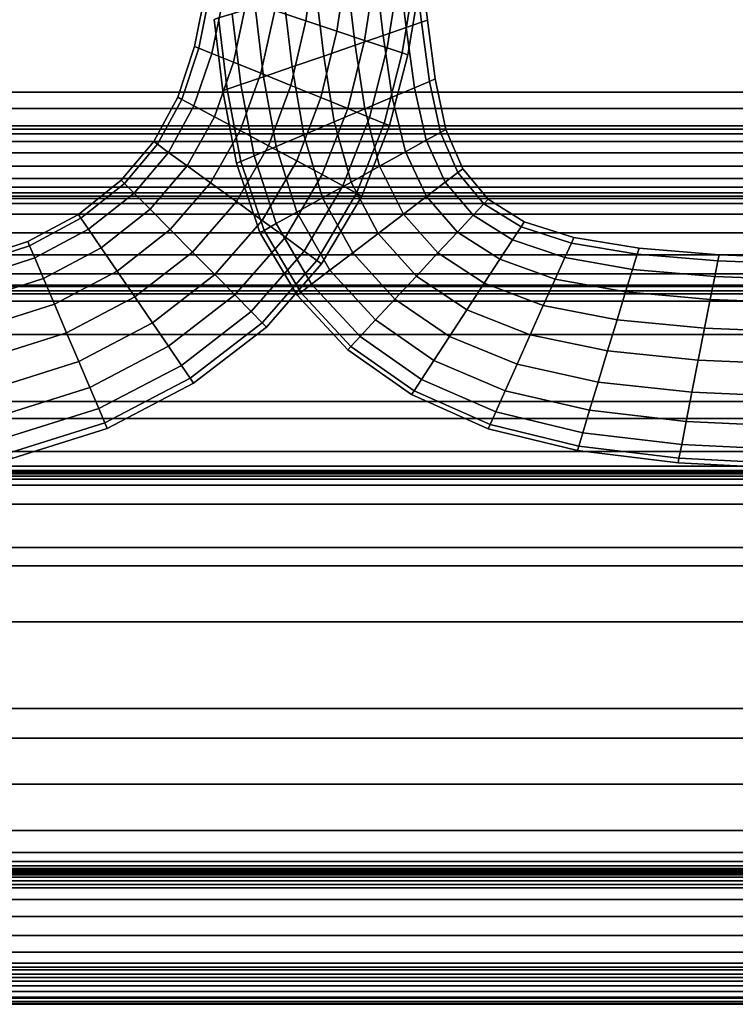
# Model space of a CAD drawing. Units: inches. Extents: x -539 to 659, y -117 to 124.
# Drawn here: x -461 to -445, y -117 to -95 of the extents above; entities that cross this region are included whole.
import ezdxf

# ---------------------------------------------------------------- set-up
doc = ezdxf.new("R2010")
doc.units = ezdxf.units.IN
doc.header["$MEASUREMENT"] = 0

msp = doc.modelspace()

# ---------------------------------------------------------------- linework, layer by layer
for points in [[(-491.184, -90.961, -16.256), (-491.184, -96.218, -16.354), (-357.317, -96.218, -16.354), (-357.317, -90.961, -16.256)], [(-454.614, -92.978, -18.441), (-454.837, -94.559, -18.439), (-455.562, -94.32, -18.312), (-455.351, -92.748, -18.316)], [(-455.351, -92.748, -13.636), (-455.562, -94.32, -13.64), (-454.837, -94.559, -13.514), (-454.614, -92.978, -13.511)], [(-453.882, -93.208, -18.333), (-454.117, -94.797, -18.331), (-454.837, -94.559, -18.439), (-454.614, -92.978, -18.441)], [(-454.614, -92.978, -13.511), (-454.837, -94.559, -13.514), (-454.117, -94.797, -13.621), (-453.882, -93.208, -13.62)], [(-452.149, -94.586, -15.853), (-452.335, -93.067, -15.632), (-452.693, -93.18, -14.946), (-452.508, -94.711, -15.167)], [(-452.508, -94.711, -18.039), (-452.693, -93.18, -17.815), (-452.335, -93.067, -17.13), (-452.149, -94.586, -17.353)], [(-452.149, -94.586, -17.353), (-452.335, -93.067, -17.13), (-452.2, -93.024, -16.381), (-452.013, -94.539, -16.603)], [(-452.013, -94.539, -16.603), (-452.2, -93.024, -16.381), (-452.335, -93.067, -15.632), (-452.149, -94.586, -15.853)], [(-453.225, -93.415, -17.968), (-453.473, -95.011, -17.967), (-454.117, -94.797, -18.331), (-453.882, -93.208, -18.333)], [(-453.882, -93.208, -13.62), (-454.117, -94.797, -13.621), (-453.473, -95.011, -13.986), (-453.225, -93.415, -13.985)], [(-453.04, -94.896, -14.609), (-453.225, -93.348, -14.389), (-453.882, -93.555, -14.024), (-453.695, -95.124, -14.243)], [(-453.695, -95.124, -18.964), (-453.882, -93.555, -18.737), (-453.225, -93.348, -18.372), (-453.04, -94.896, -18.597)], [(-453.04, -94.896, -18.597), (-453.225, -93.348, -18.372), (-452.693, -93.18, -17.815), (-452.508, -94.711, -18.039)], [(-452.508, -94.711, -15.167), (-452.693, -93.18, -14.946), (-453.225, -93.348, -14.389), (-453.04, -94.896, -14.609)], [(-454.425, -95.376, -19.074), (-454.614, -93.785, -18.846), (-453.882, -93.555, -18.737), (-453.695, -95.124, -18.964)], [(-453.695, -95.124, -14.243), (-453.882, -93.555, -14.024), (-454.614, -93.785, -13.916), (-454.425, -95.376, -14.133)], [(-452.693, -93.583, -17.411), (-452.951, -95.185, -17.41), (-453.473, -95.011, -17.967), (-453.225, -93.415, -17.968)], [(-453.225, -93.415, -13.985), (-453.473, -95.011, -13.986), (-452.951, -95.185, -14.542), (-452.693, -93.583, -14.542)], [(-452.335, -93.696, -16.725), (-452.601, -95.302, -16.725), (-452.951, -95.185, -17.41), (-452.693, -93.583, -17.411)], [(-452.693, -93.583, -14.542), (-452.951, -95.185, -14.542), (-452.601, -95.302, -15.227), (-452.335, -93.696, -15.227)], [(-457.054, -93.829, -16.753), (-457.326, -95.193, -16.755), (-457.427, -95.152, -15.976), (-457.158, -93.795, -15.976)], [(-457.158, -93.795, -15.976), (-457.427, -95.152, -15.976), (-457.326, -95.193, -15.198), (-457.054, -93.829, -15.199)], [(-457.054, -93.829, -15.199), (-457.326, -95.193, -15.198), (-457.024, -95.315, -14.503), (-456.741, -93.932, -14.505)], [(-456.741, -93.932, -17.447), (-457.024, -95.315, -17.449), (-457.326, -95.193, -16.755), (-457.054, -93.829, -16.753)], [(-454.425, -95.376, -14.133), (-454.614, -93.785, -13.916), (-455.351, -94.016, -14.041), (-455.158, -95.63, -14.257)], [(-455.158, -95.63, -18.95), (-455.351, -94.016, -18.72), (-454.614, -93.785, -18.846), (-454.425, -95.376, -19.074)], [(-452.2, -93.739, -15.976), (-452.468, -95.347, -15.976), (-452.601, -95.302, -16.725), (-452.335, -93.696, -16.725)], [(-452.335, -93.696, -15.227), (-452.601, -95.302, -15.227), (-452.468, -95.347, -15.976), (-452.2, -93.739, -15.976)], [(-456.22, -94.103, -17.974), (-456.521, -95.518, -17.977), (-457.024, -95.315, -17.449), (-456.741, -93.932, -17.447)], [(-456.741, -93.932, -14.505), (-457.024, -95.315, -14.503), (-456.521, -95.518, -13.976), (-456.22, -94.103, -13.978)], [(-455.824, -95.859, -18.613), (-456.02, -94.225, -18.383), (-455.351, -94.016, -18.72), (-455.158, -95.63, -18.95)], [(-455.158, -95.63, -14.257), (-455.351, -94.016, -14.041), (-456.02, -94.225, -14.379), (-455.824, -95.859, -14.594)], [(-491.184, -96.592, -33.963), (-491.184, -94.208, -33.87), (-357.317, -94.208, -33.87), (-357.317, -96.592, -33.963)], [(-455.824, -95.859, -14.594), (-456.02, -94.225, -14.379), (-456.55, -94.391, -14.906), (-456.35, -96.041, -15.122)], [(-456.35, -96.041, -18.085), (-456.55, -94.391, -17.855), (-456.02, -94.225, -18.383), (-455.824, -95.859, -18.613)], [(-456.22, -94.103, -13.978), (-456.521, -95.518, -13.976), (-455.885, -95.775, -13.638), (-455.562, -94.32, -13.64)], [(-455.562, -94.32, -18.312), (-455.885, -95.775, -18.314), (-456.521, -95.518, -17.977), (-456.22, -94.103, -17.974)], [(-456.665, -96.149, -15.82), (-456.867, -94.49, -15.602), (-456.973, -94.523, -16.381), (-456.77, -96.186, -16.603)], [(-456.77, -96.186, -16.603), (-456.973, -94.523, -16.381), (-456.867, -94.49, -17.16), (-456.665, -96.149, -17.387)], [(-456.665, -96.149, -17.387), (-456.867, -94.49, -17.16), (-456.55, -94.391, -17.855), (-456.35, -96.041, -18.085)], [(-456.35, -96.041, -15.122), (-456.55, -94.391, -14.906), (-456.867, -94.49, -15.602), (-456.665, -96.149, -15.82)], [(-454.837, -94.559, -18.439), (-455.185, -96.059, -18.44), (-455.885, -95.775, -18.314), (-455.562, -94.32, -18.312)], [(-455.562, -94.32, -13.64), (-455.885, -95.775, -13.638), (-455.185, -96.059, -13.512), (-454.837, -94.559, -13.514)], [(-451.966, -95.965, -17.536), (-452.149, -94.586, -17.353), (-452.013, -94.539, -16.603), (-451.834, -95.908, -16.785)], [(-451.834, -95.908, -16.785), (-452.013, -94.539, -16.603), (-452.149, -94.586, -15.853), (-451.966, -95.965, -16.035)], [(-454.837, -94.559, -13.514), (-455.185, -96.059, -13.512), (-454.489, -96.341, -13.62), (-454.117, -94.797, -13.621)], [(-454.117, -94.797, -18.331), (-454.489, -96.341, -18.332), (-455.185, -96.059, -18.44), (-454.837, -94.559, -18.439)], [(-452.316, -96.114, -15.348), (-452.508, -94.711, -15.167), (-453.04, -94.896, -14.609), (-452.834, -96.335, -14.789)], [(-452.834, -96.335, -18.782), (-453.04, -94.896, -18.597), (-452.508, -94.711, -18.039), (-452.316, -96.114, -18.223)], [(-452.316, -96.114, -18.223), (-452.508, -94.711, -18.039), (-452.149, -94.586, -17.353), (-451.966, -95.965, -17.536)], [(-451.966, -95.965, -16.035), (-452.149, -94.586, -15.853), (-452.508, -94.711, -15.167), (-452.316, -96.114, -15.348)], [(-453.473, -95.011, -17.967), (-453.865, -96.596, -17.967), (-454.489, -96.341, -18.332), (-454.117, -94.797, -18.331)], [(-454.117, -94.797, -13.621), (-454.489, -96.341, -13.62), (-453.865, -96.596, -13.985), (-453.473, -95.011, -13.986)], [(-452.834, -96.335, -14.789), (-453.04, -94.896, -14.609), (-453.695, -95.124, -14.243), (-453.472, -96.606, -14.421)], [(-453.472, -96.606, -19.15), (-453.695, -95.124, -18.964), (-453.04, -94.896, -18.597), (-452.834, -96.335, -18.782)], [(-457.427, -95.152, -15.976), (-457.818, -96.335, -15.976), (-457.724, -96.385, -15.194), (-457.326, -95.193, -15.198)], [(-457.326, -95.193, -16.755), (-457.724, -96.385, -16.758), (-457.818, -96.335, -15.976), (-457.427, -95.152, -15.976)], [(-457.326, -95.193, -15.198), (-457.724, -96.385, -15.194), (-457.439, -96.537, -14.497), (-457.024, -95.315, -14.503)], [(-457.024, -95.315, -17.449), (-457.439, -96.537, -17.455), (-457.724, -96.385, -16.758), (-457.326, -95.193, -16.755)], [(-454.18, -96.907, -19.262), (-454.425, -95.376, -19.074), (-453.695, -95.124, -18.964), (-453.472, -96.606, -19.15)], [(-453.472, -96.606, -14.421), (-453.695, -95.124, -14.243), (-454.425, -95.376, -14.133), (-454.18, -96.907, -14.309)], [(-453.473, -95.011, -13.986), (-453.865, -96.596, -13.985), (-453.361, -96.802, -14.542), (-452.951, -95.185, -14.542)], [(-452.951, -95.185, -17.41), (-453.361, -96.802, -17.41), (-453.865, -96.596, -17.967), (-453.473, -95.011, -17.967)], [(-452.601, -95.302, -16.725), (-453.022, -96.941, -16.725), (-453.361, -96.802, -17.41), (-452.951, -95.185, -17.41)], [(-452.951, -95.185, -14.542), (-453.361, -96.802, -14.542), (-453.022, -96.941, -15.227), (-452.601, -95.302, -15.227)], [(-456.521, -95.518, -17.977), (-456.965, -96.79, -17.983), (-457.439, -96.537, -17.455), (-457.024, -95.315, -17.449)], [(-457.024, -95.315, -14.503), (-457.439, -96.537, -14.497), (-456.965, -96.79, -13.969), (-456.521, -95.518, -13.976)], [(-454.89, -97.208, -19.14), (-455.158, -95.63, -18.95), (-454.425, -95.376, -19.074), (-454.18, -96.907, -19.262)], [(-454.18, -96.907, -14.309), (-454.425, -95.376, -14.133), (-455.158, -95.63, -14.257), (-454.89, -97.208, -14.431)], [(-452.601, -95.302, -15.227), (-453.022, -96.941, -15.227), (-452.893, -96.994, -15.976), (-452.468, -95.347, -15.976)], [(-452.468, -95.347, -15.976), (-452.893, -96.994, -15.976), (-453.022, -96.941, -16.725), (-452.601, -95.302, -16.725)], [(-455.885, -95.775, -18.314), (-456.366, -97.11, -18.321), (-456.965, -96.79, -17.983), (-456.521, -95.518, -17.977)], [(-456.521, -95.518, -13.976), (-456.965, -96.79, -13.969), (-456.366, -97.11, -13.632), (-455.885, -95.775, -13.638)], [(-454.89, -97.208, -14.431), (-455.158, -95.63, -14.257), (-455.824, -95.859, -14.594), (-455.533, -97.48, -14.767)], [(-455.533, -97.48, -18.804), (-455.824, -95.859, -18.613), (-455.158, -95.63, -18.95), (-454.89, -97.208, -19.14)], [(-455.885, -95.775, -13.638), (-456.366, -97.11, -13.632), (-455.706, -97.463, -13.507), (-455.185, -96.059, -13.512)], [(-455.185, -96.059, -18.44), (-455.706, -97.463, -18.445), (-456.366, -97.11, -18.321), (-455.885, -95.775, -18.314)], [(-455.533, -97.48, -14.767), (-455.824, -95.859, -14.594), (-456.35, -96.041, -15.122), (-456.042, -97.696, -15.296)], [(-456.042, -97.696, -18.275), (-456.35, -96.041, -18.085), (-455.824, -95.859, -18.613), (-455.533, -97.48, -18.804)], [(-451.711, -97.15, -17.618), (-451.966, -95.965, -17.536), (-451.834, -95.908, -16.785), (-451.586, -97.08, -16.866)], [(-451.586, -97.08, -16.866), (-451.834, -95.908, -16.785), (-451.966, -95.965, -16.035), (-451.711, -97.15, -16.115)], [(-456.347, -97.825, -17.573), (-456.665, -96.149, -17.387), (-456.35, -96.041, -18.085), (-456.042, -97.696, -18.275)], [(-456.042, -97.696, -15.296), (-456.35, -96.041, -15.122), (-456.665, -96.149, -15.82), (-456.347, -97.825, -15.998)], [(-455.185, -96.059, -13.512), (-455.706, -97.463, -13.507), (-455.049, -97.816, -13.617), (-454.489, -96.341, -13.62)], [(-454.489, -96.341, -18.332), (-455.049, -97.816, -18.335), (-455.706, -97.463, -18.445), (-455.185, -96.059, -18.44)], [(-452.527, -97.604, -18.866), (-452.834, -96.335, -18.782), (-452.316, -96.114, -18.223), (-452.04, -97.333, -18.305)], [(-452.04, -97.333, -15.427), (-452.316, -96.114, -15.348), (-452.834, -96.335, -14.789), (-452.527, -97.604, -14.867)], [(-451.711, -97.15, -16.115), (-451.966, -95.965, -16.035), (-452.316, -96.114, -15.348), (-452.04, -97.333, -15.427)], [(-452.04, -97.333, -18.305), (-452.316, -96.114, -18.223), (-451.966, -95.965, -17.536), (-451.711, -97.15, -17.618)], [(-491.184, -96.218, -16.354), (-491.184, -100.734, -16.424), (-357.317, -100.734, -16.424), (-357.317, -96.218, -16.354)], [(-457.724, -96.385, -16.758), (-458.286, -97.428, -16.763), (-458.372, -97.365, -15.976), (-457.818, -96.335, -15.976)], [(-457.818, -96.335, -15.976), (-458.372, -97.365, -15.976), (-458.286, -97.428, -15.19), (-457.724, -96.385, -15.194)], [(-456.449, -97.868, -16.785), (-456.77, -96.186, -16.603), (-456.665, -96.149, -17.387), (-456.347, -97.825, -17.573)], [(-456.347, -97.825, -15.998), (-456.665, -96.149, -15.82), (-456.77, -96.186, -16.603), (-456.449, -97.868, -16.785)], [(-453.865, -96.596, -17.967), (-454.46, -98.133, -17.969), (-455.049, -97.816, -18.335), (-454.489, -96.341, -18.332)], [(-454.489, -96.341, -13.62), (-455.049, -97.816, -13.617), (-454.46, -98.133, -13.983), (-453.865, -96.596, -13.985)], [(-452.527, -97.604, -14.867), (-452.834, -96.335, -14.789), (-453.472, -96.606, -14.421), (-453.125, -97.937, -14.498)], [(-453.125, -97.937, -19.235), (-453.472, -96.606, -19.15), (-452.834, -96.335, -18.782), (-452.527, -97.604, -18.866)], [(-491.184, -97, -33.983), (-491.184, -96.592, -33.963), (-357.317, -96.592, -33.963), (-357.317, -97, -33.983)], [(-457.724, -96.385, -15.194), (-458.286, -97.428, -15.19), (-458.028, -97.615, -14.489), (-457.439, -96.537, -14.497)], [(-457.439, -96.537, -17.455), (-458.028, -97.615, -17.463), (-458.286, -97.428, -16.763), (-457.724, -96.385, -16.758)], [(-456.965, -96.79, -17.983), (-457.597, -97.928, -17.992), (-458.028, -97.615, -17.463), (-457.439, -96.537, -17.455)], [(-457.439, -96.537, -14.497), (-458.028, -97.615, -14.489), (-457.597, -97.928, -13.96), (-456.965, -96.79, -13.969)], [(-453.361, -96.802, -17.41), (-453.983, -98.391, -17.412), (-454.46, -98.133, -17.969), (-453.865, -96.596, -17.967)], [(-453.865, -96.596, -13.985), (-454.46, -98.133, -13.983), (-453.983, -98.391, -14.541), (-453.361, -96.802, -14.542)], [(-456.965, -96.79, -13.969), (-457.597, -97.928, -13.96), (-457.052, -98.323, -13.624), (-456.366, -97.11, -13.632)], [(-456.366, -97.11, -18.321), (-457.052, -98.323, -18.328), (-457.597, -97.928, -17.992), (-456.965, -96.79, -17.983)], [(-453.788, -98.305, -19.349), (-454.18, -96.907, -19.262), (-453.472, -96.606, -19.15), (-453.125, -97.937, -19.235)], [(-453.125, -97.937, -14.498), (-453.472, -96.606, -14.421), (-454.18, -96.907, -14.309), (-453.788, -98.305, -14.384)], [(-453.361, -96.802, -14.542), (-453.983, -98.391, -14.541), (-453.662, -98.566, -15.226), (-453.022, -96.941, -15.227)], [(-453.022, -96.941, -16.725), (-453.662, -98.566, -16.726), (-453.983, -98.391, -17.412), (-453.361, -96.802, -17.41)], [(-491.184, -97.078, -34.012), (-491.184, -97, -33.983), (-357.317, -97, -33.983), (-357.317, -97.078, -34.012)], [(-453.788, -98.305, -14.384), (-454.18, -96.907, -14.309), (-454.89, -97.208, -14.431), (-454.451, -98.673, -14.505)], [(-454.451, -98.673, -19.228), (-454.89, -97.208, -19.14), (-454.18, -96.907, -19.262), (-453.788, -98.305, -19.349)], [(-453.022, -96.941, -15.227), (-453.662, -98.566, -15.226), (-453.54, -98.632, -15.976), (-452.893, -96.994, -15.976)], [(-452.893, -96.994, -15.976), (-453.54, -98.632, -15.976), (-453.662, -98.566, -16.726), (-453.022, -96.941, -16.725)], [(-491.184, -97.184, -34.092), (-491.184, -97.078, -34.012), (-357.317, -97.078, -34.012), (-357.317, -97.184, -34.092)], [(-491.184, -97.361, -34.258), (-491.184, -97.184, -34.092), (-357.317, -97.184, -34.092), (-357.317, -97.361, -34.258)], [(-455.706, -97.463, -18.445), (-456.451, -98.76, -18.451), (-457.052, -98.323, -18.328), (-456.366, -97.11, -18.321)], [(-456.366, -97.11, -13.632), (-457.052, -98.323, -13.624), (-456.451, -98.76, -13.501), (-455.706, -97.463, -13.507)], [(-455.052, -99.007, -18.893), (-455.533, -97.48, -18.804), (-454.89, -97.208, -19.14), (-454.451, -98.673, -19.228)], [(-454.451, -98.673, -14.505), (-454.89, -97.208, -14.431), (-455.533, -97.48, -14.767), (-455.052, -99.007, -14.84)], [(-451.307, -98.087, -16.034), (-451.711, -97.15, -16.115), (-452.04, -97.333, -15.427), (-451.601, -98.311, -15.346)], [(-451.601, -98.311, -18.225), (-452.04, -97.333, -18.305), (-451.711, -97.15, -17.618), (-451.307, -98.087, -17.537)], [(-451.195, -98.002, -16.785), (-451.586, -97.08, -16.866), (-451.711, -97.15, -16.115), (-451.307, -98.087, -16.034)], [(-451.307, -98.087, -17.537), (-451.711, -97.15, -17.618), (-451.586, -97.08, -16.866), (-451.195, -98.002, -16.785)], [(-491.184, -97.63, -34.525), (-491.184, -97.361, -34.258), (-357.317, -97.361, -34.258), (-357.317, -97.63, -34.525)], [(-458.286, -97.428, -16.763), (-459.054, -98.34, -16.767), (-459.128, -98.265, -15.976), (-458.372, -97.365, -15.976)], [(-458.372, -97.365, -15.976), (-459.128, -98.265, -15.976), (-459.054, -98.34, -15.185), (-458.286, -97.428, -15.19)], [(-458.028, -97.615, -17.463), (-458.831, -98.564, -17.471), (-459.054, -98.34, -16.767), (-458.286, -97.428, -16.763)], [(-458.286, -97.428, -15.19), (-459.054, -98.34, -15.185), (-458.831, -98.564, -14.481), (-458.028, -97.615, -14.489)], [(-455.706, -97.463, -13.507), (-456.451, -98.76, -13.501), (-455.853, -99.196, -13.613), (-455.049, -97.816, -13.617)], [(-455.049, -97.816, -18.335), (-455.853, -99.196, -18.339), (-456.451, -98.76, -18.451), (-455.706, -97.463, -18.445)], [(-455.052, -99.007, -14.84), (-455.533, -97.48, -14.767), (-456.042, -97.696, -15.296), (-455.527, -99.27, -15.37)], [(-455.527, -99.27, -18.363), (-456.042, -97.696, -18.275), (-455.533, -97.48, -18.804), (-455.052, -99.007, -18.893)], [(-451.601, -98.311, -15.346), (-452.04, -97.333, -15.427), (-452.527, -97.604, -14.867), (-452.035, -98.643, -14.785)], [(-452.035, -98.643, -18.786), (-452.527, -97.604, -18.866), (-452.04, -97.333, -18.305), (-451.601, -98.311, -18.225)], [(-491.184, -97.94, -34.834), (-491.184, -97.63, -34.525), (-357.317, -97.63, -34.525), (-357.317, -97.94, -34.834)], [(-457.597, -97.928, -17.992), (-458.459, -98.938, -18.001), (-458.831, -98.564, -17.471), (-458.028, -97.615, -17.463)], [(-458.028, -97.615, -14.489), (-458.831, -98.564, -14.481), (-458.459, -98.938, -13.951), (-457.597, -97.928, -13.96)], [(-455.812, -99.429, -17.658), (-456.347, -97.825, -17.573), (-456.042, -97.696, -18.275), (-455.527, -99.27, -18.363)], [(-455.527, -99.27, -15.37), (-456.042, -97.696, -15.296), (-456.347, -97.825, -15.998), (-455.812, -99.429, -16.075)], [(-452.035, -98.643, -14.785), (-452.527, -97.604, -14.867), (-453.125, -97.937, -14.498), (-452.568, -99.049, -14.415)], [(-452.568, -99.049, -19.156), (-453.125, -97.937, -19.235), (-452.527, -97.604, -18.866), (-452.035, -98.643, -18.786)], [(-491.184, -98.223, -35.11), (-491.184, -97.94, -34.834), (-357.317, -97.94, -34.834), (-357.317, -98.223, -35.11)], [(-457.052, -98.323, -18.328), (-457.989, -99.412, -18.337), (-458.459, -98.938, -18.001), (-457.597, -97.928, -17.992)], [(-457.597, -97.928, -13.96), (-458.459, -98.938, -13.951), (-457.989, -99.412, -13.616), (-457.052, -98.323, -13.624)], [(-455.812, -99.429, -16.075), (-456.347, -97.825, -15.998), (-456.449, -97.868, -16.785), (-455.907, -99.481, -16.866)], [(-455.907, -99.481, -16.866), (-456.449, -97.868, -16.785), (-456.347, -97.825, -17.573), (-455.812, -99.429, -17.658)], [(-454.46, -98.133, -17.969), (-455.315, -99.59, -17.972), (-455.853, -99.196, -18.339), (-455.049, -97.816, -18.335)], [(-455.049, -97.816, -13.617), (-455.853, -99.196, -13.613), (-455.315, -99.59, -13.98), (-454.46, -98.133, -13.983)], [(-452.568, -99.049, -14.415), (-453.125, -97.937, -14.498), (-453.788, -98.305, -14.384), (-453.158, -99.499, -14.3)], [(-453.158, -99.499, -19.27), (-453.788, -98.305, -19.349), (-453.125, -97.937, -19.235), (-452.568, -99.049, -19.156)], [(-454.46, -98.133, -13.983), (-455.315, -99.59, -13.98), (-454.879, -99.91, -14.539), (-453.983, -98.391, -14.541)], [(-453.983, -98.391, -17.412), (-454.879, -99.91, -17.413), (-455.315, -99.59, -17.972), (-454.46, -98.133, -17.969)], [(-450.7, -98.808, -15.852), (-451.307, -98.087, -16.034), (-451.601, -98.311, -15.346), (-450.95, -99.075, -15.164)], [(-450.95, -99.075, -18.043), (-451.601, -98.311, -18.225), (-451.307, -98.087, -17.537), (-450.7, -98.808, -17.355)], [(-450.7, -98.808, -17.355), (-451.307, -98.087, -17.537), (-451.195, -98.002, -16.785), (-450.605, -98.707, -16.603)], [(-450.605, -98.707, -16.603), (-451.195, -98.002, -16.785), (-451.307, -98.087, -16.034), (-450.7, -98.808, -15.852)], [(-491.184, -98.426, -35.293), (-491.184, -98.223, -35.11), (-357.317, -98.223, -35.11), (-357.317, -98.426, -35.293)], [(-491.184, -98.555, -35.405), (-491.184, -98.426, -35.293), (-357.317, -98.426, -35.293), (-357.317, -98.555, -35.405)], [(-459.054, -98.34, -16.767), (-460.067, -99.143, -16.771), (-460.126, -99.058, -15.976), (-459.128, -98.265, -15.976)], [(-459.128, -98.265, -15.976), (-460.126, -99.058, -15.976), (-460.067, -99.143, -15.181), (-459.054, -98.34, -15.185)], [(-459.054, -98.34, -15.185), (-460.067, -99.143, -15.181), (-459.89, -99.401, -14.475), (-458.831, -98.564, -14.481)], [(-458.831, -98.564, -17.471), (-459.89, -99.401, -17.478), (-460.067, -99.143, -16.771), (-459.054, -98.34, -16.767)], [(-456.451, -98.76, -18.451), (-457.47, -99.935, -18.458), (-457.989, -99.412, -18.337), (-457.052, -98.323, -18.328)], [(-457.052, -98.323, -13.624), (-457.989, -99.412, -13.616), (-457.47, -99.935, -13.495), (-456.451, -98.76, -13.501)], [(-453.662, -98.566, -16.726), (-454.584, -100.127, -16.727), (-454.879, -99.91, -17.413), (-453.983, -98.391, -17.412)], [(-453.983, -98.391, -14.541), (-454.879, -99.91, -14.539), (-454.584, -100.127, -15.226), (-453.662, -98.566, -15.226)], [(-453.158, -99.499, -14.3), (-453.788, -98.305, -14.384), (-454.451, -98.673, -14.505), (-453.749, -99.95, -14.42)], [(-453.749, -99.95, -19.15), (-454.451, -98.673, -19.228), (-453.788, -98.305, -19.349), (-453.158, -99.499, -19.27)], [(-451.318, -99.469, -18.604), (-452.035, -98.643, -18.786), (-451.601, -98.311, -18.225), (-450.95, -99.075, -18.043)], [(-450.95, -99.075, -15.164), (-451.601, -98.311, -15.346), (-452.035, -98.643, -14.785), (-451.318, -99.469, -14.603)], [(-491.184, -98.632, -35.486), (-491.184, -98.555, -35.405), (-357.317, -98.555, -35.405), (-357.317, -98.632, -35.486)], [(-491.184, -98.69, -35.608), (-491.184, -98.632, -35.486), (-357.317, -98.632, -35.486), (-357.317, -98.69, -35.608)], [(-458.459, -98.938, -18.001), (-459.596, -99.831, -18.008), (-459.89, -99.401, -17.478), (-458.831, -98.564, -17.471)], [(-458.831, -98.564, -14.481), (-459.89, -99.401, -14.475), (-459.596, -99.831, -13.944), (-458.459, -98.938, -13.951)], [(-453.662, -98.566, -15.226), (-454.584, -100.127, -15.226), (-454.473, -100.21, -15.976), (-453.54, -98.632, -15.976)], [(-453.54, -98.632, -15.976), (-454.473, -100.21, -15.976), (-454.584, -100.127, -16.727), (-453.662, -98.566, -16.726)], [(-451.318, -99.469, -14.603), (-452.035, -98.643, -14.785), (-452.568, -99.049, -14.415), (-451.77, -99.954, -14.233)], [(-451.77, -99.954, -18.974), (-452.568, -99.049, -19.156), (-452.035, -98.643, -18.786), (-451.318, -99.469, -18.604)], [(-491.184, -98.803, -35.957), (-491.184, -98.69, -35.608), (-357.317, -98.69, -35.608), (-357.317, -98.803, -35.957)], [(-491.184, -99.054, -36.753), (-491.184, -98.803, -35.957), (-357.317, -98.803, -35.957), (-357.317, -99.054, -36.753)], [(-455.853, -99.196, -18.339), (-456.953, -100.458, -18.344), (-457.47, -99.935, -18.458), (-456.451, -98.76, -18.451)], [(-456.451, -98.76, -13.501), (-457.47, -99.935, -13.495), (-456.953, -100.458, -13.609), (-455.853, -99.196, -13.613)], [(-453.749, -99.95, -14.42), (-454.451, -98.673, -14.505), (-455.052, -99.007, -14.84), (-454.284, -100.357, -14.756)], [(-454.284, -100.357, -18.815), (-455.052, -99.007, -18.893), (-454.451, -98.673, -19.228), (-453.749, -99.95, -19.15)], [(-450.039, -99.65, -17.82), (-450.95, -99.075, -18.043), (-450.7, -98.808, -17.355), (-449.839, -99.344, -17.132)], [(-449.839, -99.344, -15.629), (-450.7, -98.808, -15.852), (-450.95, -99.075, -15.164), (-450.039, -99.65, -14.942)], [(-449.839, -99.344, -17.132), (-450.7, -98.808, -17.355), (-450.605, -98.707, -16.603), (-449.762, -99.227, -16.381)], [(-449.762, -99.227, -16.381), (-450.605, -98.707, -16.603), (-450.7, -98.808, -15.852), (-449.839, -99.344, -15.629)], [(-491.184, -99.489, -38.105), (-491.184, -99.054, -36.753), (-357.317, -99.054, -36.753), (-357.317, -99.489, -38.105)], [(-460.126, -99.058, -15.976), (-461.303, -99.69, -15.996), (-461.263, -99.785, -15.199), (-460.067, -99.143, -15.181)], [(-460.067, -99.143, -16.771), (-461.263, -99.785, -16.794), (-461.303, -99.69, -15.996), (-460.126, -99.058, -15.976)], [(-458.459, -98.938, -13.951), (-459.596, -99.831, -13.944), (-459.224, -100.375, -13.609), (-457.989, -99.412, -13.616)], [(-457.989, -99.412, -18.337), (-459.224, -100.375, -18.343), (-459.596, -99.831, -18.008), (-458.459, -98.938, -18.001)], [(-454.284, -100.357, -14.756), (-455.052, -99.007, -14.84), (-455.527, -99.27, -15.37), (-454.706, -100.679, -15.286)], [(-454.706, -100.679, -18.285), (-455.527, -99.27, -18.363), (-455.052, -99.007, -18.893), (-454.284, -100.357, -18.815)], [(-452.27, -100.49, -19.089), (-453.158, -99.499, -19.27), (-452.568, -99.049, -19.156), (-451.77, -99.954, -18.974)], [(-451.77, -99.954, -14.233), (-452.568, -99.049, -14.415), (-453.158, -99.499, -14.3), (-452.27, -100.49, -14.118)], [(-450.039, -99.65, -14.942), (-450.95, -99.075, -15.164), (-451.318, -99.469, -14.603), (-450.335, -100.102, -14.381)], [(-450.335, -100.102, -18.38), (-451.318, -99.469, -18.604), (-450.95, -99.075, -18.043), (-450.039, -99.65, -17.82)], [(-460.067, -99.143, -15.181), (-461.263, -99.785, -15.199), (-461.141, -100.07, -14.49), (-459.89, -99.401, -14.475)], [(-459.89, -99.401, -17.478), (-461.141, -100.07, -17.502), (-461.263, -99.785, -16.794), (-460.067, -99.143, -16.771)], [(-455.315, -99.59, -17.972), (-456.487, -100.931, -17.975), (-456.953, -100.458, -18.344), (-455.853, -99.196, -18.339)], [(-455.853, -99.196, -13.613), (-456.953, -100.458, -13.609), (-456.487, -100.931, -13.977), (-455.315, -99.59, -13.98)], [(-454.706, -100.679, -15.286), (-455.527, -99.27, -15.37), (-455.812, -99.429, -16.075), (-454.959, -100.872, -15.992)], [(-454.959, -100.872, -17.579), (-455.812, -99.429, -17.658), (-455.527, -99.27, -18.363), (-454.706, -100.679, -18.285)], [(-448.669, -99.724, -15.428), (-449.839, -99.344, -15.629), (-450.039, -99.65, -14.942), (-448.821, -100.061, -14.741)], [(-448.821, -100.061, -17.616), (-450.039, -99.65, -17.82), (-449.839, -99.344, -17.132), (-448.669, -99.724, -16.929)], [(-448.669, -99.724, -16.929), (-449.839, -99.344, -17.132), (-449.762, -99.227, -16.381), (-448.612, -99.596, -16.178)], [(-448.612, -99.596, -16.178), (-449.762, -99.227, -16.381), (-449.839, -99.344, -15.629), (-448.669, -99.724, -15.428)], [(-491.184, -100, -39.681), (-491.184, -99.489, -38.105), (-357.317, -99.489, -38.105), (-357.317, -100, -39.681)], [(-459.596, -99.831, -18.008), (-460.939, -100.544, -18.034), (-461.141, -100.07, -17.502), (-459.89, -99.401, -17.478)], [(-459.89, -99.401, -14.475), (-461.141, -100.07, -14.49), (-460.939, -100.544, -13.959), (-459.596, -99.831, -13.944)], [(-457.47, -99.935, -18.458), (-458.813, -100.977, -18.463), (-459.224, -100.375, -18.343), (-457.989, -99.412, -18.337)], [(-457.989, -99.412, -13.616), (-459.224, -100.375, -13.609), (-458.813, -100.977, -13.49), (-457.47, -99.935, -13.495)], [(-454.959, -100.872, -15.992), (-455.812, -99.429, -16.075), (-455.907, -99.481, -16.866), (-455.044, -100.937, -16.785)], [(-455.044, -100.937, -16.785), (-455.907, -99.481, -16.866), (-455.812, -99.429, -17.658), (-454.959, -100.872, -17.579)], [(-452.27, -100.49, -14.118), (-453.158, -99.499, -14.3), (-453.749, -99.95, -14.42), (-452.77, -101.026, -14.238)], [(-452.77, -101.026, -18.969), (-453.749, -99.95, -19.15), (-453.158, -99.499, -19.27), (-452.27, -100.49, -19.089)], [(-450.335, -100.102, -14.381), (-451.318, -99.469, -14.603), (-451.77, -99.954, -14.233), (-450.698, -100.659, -14.012)], [(-450.698, -100.659, -18.749), (-451.77, -99.954, -18.974), (-451.318, -99.469, -18.604), (-450.335, -100.102, -18.38)], [(-461.263, -99.785, -16.794), (-462.579, -100.211, -16.856), (-462.6, -100.11, -16.057), (-461.303, -99.69, -15.996)], [(-461.303, -99.69, -15.996), (-462.6, -100.11, -16.057), (-462.579, -100.211, -15.258), (-461.263, -99.785, -15.199)], [(-461.263, -99.785, -15.199), (-462.579, -100.211, -15.258), (-462.519, -100.513, -14.548), (-461.141, -100.07, -14.49)], [(-461.141, -100.07, -17.502), (-462.519, -100.513, -17.566), (-462.579, -100.211, -16.856), (-461.263, -99.785, -16.794)], [(-454.879, -99.91, -17.413), (-456.108, -101.316, -17.415), (-456.487, -100.931, -17.975), (-455.315, -99.59, -17.972)], [(-455.315, -99.59, -13.98), (-456.487, -100.931, -13.977), (-456.108, -101.316, -14.537), (-454.879, -99.91, -14.539)], [(-449.046, -100.56, -18.176), (-450.335, -100.102, -18.38), (-450.039, -99.65, -17.82), (-448.821, -100.061, -17.616)], [(-448.821, -100.061, -14.741), (-450.039, -99.65, -14.942), (-450.335, -100.102, -14.381), (-449.046, -100.56, -14.181)], [(-447.139, -99.981, -15.307), (-448.669, -99.724, -15.428), (-448.821, -100.061, -14.741), (-447.248, -100.335, -14.621)], [(-447.248, -100.335, -17.493), (-448.821, -100.061, -17.616), (-448.669, -99.724, -16.929), (-447.139, -99.981, -16.807)], [(-447.097, -99.846, -16.057), (-448.612, -99.596, -16.178), (-448.669, -99.724, -15.428), (-447.139, -99.981, -15.307)], [(-447.139, -99.981, -16.807), (-448.669, -99.724, -16.929), (-448.612, -99.596, -16.178), (-447.097, -99.846, -16.057)], [(-491.184, -100.442, -41.04), (-491.184, -100, -39.681), (-357.317, -100, -39.681), (-357.317, -100.442, -41.04)], [(-459.224, -100.375, -18.343), (-460.682, -101.146, -18.368), (-460.939, -100.544, -18.034), (-459.596, -99.831, -18.008)], [(-459.596, -99.831, -13.944), (-460.939, -100.544, -13.959), (-460.682, -101.146, -13.625), (-459.224, -100.375, -13.609)], [(-457.47, -99.935, -13.495), (-458.813, -100.977, -13.49), (-458.403, -101.578, -13.605), (-456.953, -100.458, -13.609)], [(-456.953, -100.458, -18.344), (-458.403, -101.578, -18.347), (-458.813, -100.977, -18.463), (-457.47, -99.935, -18.458)], [(-454.584, -100.127, -16.727), (-455.852, -101.577, -16.727), (-456.108, -101.316, -17.415), (-454.879, -99.91, -17.413)], [(-454.879, -99.91, -14.539), (-456.108, -101.316, -14.537), (-455.852, -101.577, -15.225), (-454.584, -100.127, -15.226)], [(-453.223, -101.512, -18.634), (-454.284, -100.357, -18.815), (-453.749, -99.95, -19.15), (-452.77, -101.026, -18.969)], [(-452.77, -101.026, -14.238), (-453.749, -99.95, -14.42), (-454.284, -100.357, -14.756), (-453.223, -101.512, -14.573)], [(-451.1, -101.275, -18.864), (-452.27, -100.49, -19.089), (-451.77, -99.954, -18.974), (-450.698, -100.659, -18.749)], [(-450.698, -100.659, -14.012), (-451.77, -99.954, -14.233), (-452.27, -100.49, -14.118), (-451.1, -101.275, -13.898)], [(-445.262, -100.138, -15.247), (-447.139, -99.981, -15.307), (-447.248, -100.335, -14.621), (-445.335, -100.5, -14.562)], [(-445.335, -100.5, -17.43), (-447.248, -100.335, -17.493), (-447.139, -99.981, -16.807), (-445.262, -100.138, -16.745)], [(-445.262, -100.138, -16.745), (-447.139, -99.981, -16.807), (-447.097, -99.846, -16.057), (-445.234, -100.001, -15.996)], [(-445.234, -100.001, -15.996), (-447.097, -99.846, -16.057), (-447.139, -99.981, -15.307), (-445.262, -100.138, -15.247)], [(-443.052, -100.221, -16.724), (-445.262, -100.138, -16.745), (-445.234, -100.001, -15.996), (-443.035, -100.083, -15.976)], [(-443.035, -100.083, -15.976), (-445.234, -100.001, -15.996), (-445.262, -100.138, -15.247), (-443.052, -100.221, -15.228)], [(-460.939, -100.544, -18.034), (-462.417, -101.018, -18.098), (-462.519, -100.513, -17.566), (-461.141, -100.07, -17.502)], [(-461.141, -100.07, -14.49), (-462.519, -100.513, -14.548), (-462.417, -101.018, -14.016), (-460.939, -100.544, -13.959)], [(-454.473, -100.21, -15.976), (-455.755, -101.676, -15.976), (-455.852, -101.577, -16.727), (-454.584, -100.127, -16.727)], [(-454.584, -100.127, -15.226), (-455.852, -101.577, -15.225), (-455.755, -101.676, -15.976), (-454.473, -100.21, -15.976)], [(-449.046, -100.56, -14.181), (-450.335, -100.102, -14.381), (-450.698, -100.659, -14.012), (-449.322, -101.174, -13.813)], [(-449.322, -101.174, -18.544), (-450.698, -100.659, -18.749), (-450.335, -100.102, -18.38), (-449.046, -100.56, -18.176)], [(-447.248, -100.335, -14.621), (-448.821, -100.061, -14.741), (-449.046, -100.56, -14.181), (-447.41, -100.861, -14.063)], [(-447.41, -100.861, -18.052), (-449.046, -100.56, -18.176), (-448.821, -100.061, -17.616), (-447.248, -100.335, -17.493)], [(-443.096, -100.584, -17.408), (-445.335, -100.5, -17.43), (-445.262, -100.138, -16.745), (-443.052, -100.221, -16.724)], [(-443.052, -100.221, -15.228), (-445.262, -100.138, -15.247), (-445.335, -100.5, -14.562), (-443.096, -100.584, -14.544)], [(-491.184, -100.705, -41.848), (-491.184, -100.442, -41.04), (-357.317, -100.442, -41.04), (-357.317, -100.705, -41.848)], [(-459.224, -100.375, -13.609), (-460.682, -101.146, -13.625), (-460.399, -101.811, -13.506), (-458.813, -100.977, -13.49)], [(-458.813, -100.977, -18.463), (-460.399, -101.811, -18.486), (-460.682, -101.146, -18.368), (-459.224, -100.375, -18.343)], [(-456.487, -100.931, -17.975), (-458.033, -102.122, -17.977), (-458.403, -101.578, -18.347), (-456.953, -100.458, -18.344)], [(-456.953, -100.458, -13.609), (-458.403, -101.578, -13.605), (-458.033, -102.122, -13.975), (-456.487, -100.931, -13.977)], [(-453.223, -101.512, -14.573), (-454.284, -100.357, -14.756), (-454.706, -100.679, -15.286), (-453.581, -101.896, -15.104)], [(-453.581, -101.896, -18.103), (-454.706, -100.679, -18.285), (-454.284, -100.357, -18.815), (-453.223, -101.512, -18.634)], [(-451.502, -101.893, -18.743), (-452.77, -101.026, -18.969), (-452.27, -100.49, -19.089), (-451.1, -101.275, -18.864)], [(-451.1, -101.275, -13.898), (-452.27, -100.49, -14.118), (-452.77, -101.026, -14.238), (-451.502, -101.893, -14.018)], [(-445.442, -101.038, -17.987), (-447.41, -100.861, -18.052), (-447.248, -100.335, -17.493), (-445.335, -100.5, -17.43)], [(-445.335, -100.5, -14.562), (-447.248, -100.335, -14.621), (-447.41, -100.861, -14.063), (-445.442, -101.038, -14.005)], [(-491.184, -100.832, -42.205), (-491.184, -100.705, -41.848), (-357.317, -100.705, -41.848), (-357.317, -100.832, -42.205)], [(-460.939, -100.544, -13.959), (-462.417, -101.018, -14.016), (-462.289, -101.657, -13.682), (-460.682, -101.146, -13.625)], [(-460.682, -101.146, -18.368), (-462.289, -101.657, -18.432), (-462.417, -101.018, -18.098), (-460.939, -100.544, -18.034)], [(-453.795, -102.126, -17.397), (-454.959, -100.872, -17.579), (-454.706, -100.679, -18.285), (-453.581, -101.896, -18.103)], [(-453.581, -101.896, -15.104), (-454.706, -100.679, -15.286), (-454.959, -100.872, -15.992), (-453.795, -102.126, -15.81)], [(-449.627, -101.856, -18.657), (-451.1, -101.275, -18.864), (-450.698, -100.659, -18.749), (-449.322, -101.174, -18.544)], [(-449.322, -101.174, -13.813), (-450.698, -100.659, -14.012), (-451.1, -101.275, -13.898), (-449.627, -101.856, -13.7)], [(-447.41, -100.861, -14.063), (-449.046, -100.56, -14.181), (-449.322, -101.174, -13.813), (-447.608, -101.509, -13.696)], [(-447.608, -101.509, -18.418), (-449.322, -101.174, -18.544), (-449.046, -100.56, -18.176), (-447.41, -100.861, -18.052)], [(-443.096, -100.584, -14.544), (-445.335, -100.5, -14.562), (-445.442, -101.038, -14.005), (-443.161, -101.125, -13.989)], [(-443.161, -101.125, -17.964), (-445.442, -101.038, -17.987), (-445.335, -100.5, -17.43), (-443.096, -100.584, -17.408)], [(-491.184, -100.734, -16.424), (-491.184, -103.407, -16.441), (-357.317, -103.407, -16.441), (-357.317, -100.734, -16.424)], [(-491.184, -100.901, -42.316), (-491.184, -100.832, -42.205), (-357.317, -100.832, -42.205), (-357.317, -100.901, -42.316)], [(-491.184, -101.074, -42.356), (-491.184, -100.901, -42.316), (-357.317, -100.901, -42.316), (-357.317, -101.074, -42.356)], [(-456.487, -100.931, -13.977), (-458.033, -102.122, -13.975), (-457.732, -102.567, -14.536), (-456.108, -101.316, -14.537)], [(-456.108, -101.316, -17.415), (-457.732, -102.567, -17.416), (-458.033, -102.122, -17.977), (-456.487, -100.931, -17.975)], [(-453.795, -102.126, -15.81), (-454.959, -100.872, -15.992), (-455.044, -100.937, -16.785), (-453.867, -102.203, -16.603)], [(-453.867, -102.203, -16.603), (-455.044, -100.937, -16.785), (-454.959, -100.872, -17.579), (-453.795, -102.126, -17.397)], [(-445.442, -101.038, -14.005), (-447.41, -100.861, -14.063), (-447.608, -101.509, -13.696), (-445.575, -101.703, -13.641)], [(-445.575, -101.703, -18.352), (-447.608, -101.509, -18.418), (-447.41, -100.861, -18.052), (-445.442, -101.038, -17.987)], [(-491.184, -101.849, -42.368), (-491.184, -101.074, -42.356), (-357.317, -101.074, -42.356), (-357.317, -101.849, -42.368)], [(-460.399, -101.811, -18.486), (-462.147, -102.365, -18.55), (-462.289, -101.657, -18.432), (-460.682, -101.146, -18.368)], [(-460.682, -101.146, -13.625), (-462.289, -101.657, -13.682), (-462.147, -102.365, -13.564), (-460.399, -101.811, -13.506)], [(-458.813, -100.977, -13.49), (-460.399, -101.811, -13.506), (-460.116, -102.476, -13.623), (-458.403, -101.578, -13.605)], [(-458.403, -101.578, -18.347), (-460.116, -102.476, -18.37), (-460.399, -101.811, -18.486), (-458.813, -100.977, -18.463)], [(-451.502, -101.893, -14.018), (-452.77, -101.026, -14.238), (-453.223, -101.512, -14.573), (-451.866, -102.452, -14.354)], [(-451.866, -102.452, -18.408), (-453.223, -101.512, -18.634), (-452.77, -101.026, -18.969), (-451.502, -101.893, -18.743)], [(-447.608, -101.509, -13.696), (-449.322, -101.174, -13.813), (-449.627, -101.856, -13.7), (-447.827, -102.231, -13.586)], [(-447.827, -102.231, -18.529), (-449.627, -101.856, -18.657), (-449.322, -101.174, -18.544), (-447.608, -101.509, -18.418)], [(-443.161, -101.125, -13.989), (-445.442, -101.038, -14.005), (-445.575, -101.703, -13.641), (-443.241, -101.795, -13.626)], [(-443.241, -101.795, -18.326), (-445.575, -101.703, -18.352), (-445.442, -101.038, -17.987), (-443.161, -101.125, -17.964)], [(-455.852, -101.577, -16.727), (-457.529, -102.868, -16.728), (-457.732, -102.567, -17.416), (-456.108, -101.316, -17.415)], [(-456.108, -101.316, -14.537), (-457.732, -102.567, -14.536), (-457.529, -102.868, -15.224), (-455.852, -101.577, -15.225)], [(-449.627, -101.856, -13.7), (-451.1, -101.275, -13.898), (-451.502, -101.893, -14.018), (-449.932, -102.539, -13.822)], [(-449.932, -102.539, -18.535), (-451.502, -101.893, -18.743), (-451.1, -101.275, -18.864), (-449.627, -101.856, -18.657)], [(-458.033, -102.122, -17.977), (-459.861, -103.079, -17.999), (-460.116, -102.476, -18.37), (-458.403, -101.578, -18.347)], [(-458.403, -101.578, -13.605), (-460.116, -102.476, -13.623), (-459.861, -103.079, -13.994), (-458.033, -102.122, -13.975)], [(-455.852, -101.577, -15.225), (-457.529, -102.868, -15.224), (-457.451, -102.982, -15.976), (-455.755, -101.676, -15.976)], [(-455.755, -101.676, -15.976), (-457.451, -102.982, -15.976), (-457.529, -102.868, -16.728), (-455.852, -101.577, -16.727)], [(-451.866, -102.452, -14.354), (-453.223, -101.512, -14.573), (-453.581, -101.896, -15.104), (-452.153, -102.894, -14.884)], [(-452.153, -102.894, -17.878), (-453.581, -101.896, -18.103), (-453.223, -101.512, -18.634), (-451.866, -102.452, -18.408)], [(-445.721, -102.445, -18.46), (-447.827, -102.231, -18.529), (-447.608, -101.509, -18.418), (-445.575, -101.703, -18.352)], [(-445.575, -101.703, -13.641), (-447.608, -101.509, -13.696), (-447.827, -102.231, -13.586), (-445.721, -102.445, -13.533)], [(-491.184, -103.806, -42.361), (-491.184, -101.849, -42.368), (-357.317, -101.849, -42.368), (-357.317, -103.806, -42.361)], [(-460.399, -101.811, -13.506), (-462.147, -102.365, -13.564), (-462.005, -103.073, -13.682), (-460.116, -102.476, -13.623)], [(-460.116, -102.476, -18.37), (-462.005, -103.073, -18.432), (-462.147, -102.365, -18.55), (-460.399, -101.811, -18.486)], [(-447.827, -102.231, -13.586), (-449.627, -101.856, -13.7), (-449.932, -102.539, -13.822), (-448.046, -102.955, -13.709)], [(-448.046, -102.955, -18.405), (-449.932, -102.539, -18.535), (-449.627, -101.856, -18.657), (-447.827, -102.231, -18.529)], [(-443.329, -102.544, -18.432), (-445.721, -102.445, -18.46), (-445.575, -101.703, -18.352), (-443.241, -101.795, -18.326)], [(-443.241, -101.795, -13.626), (-445.575, -101.703, -13.641), (-445.721, -102.445, -13.533), (-443.329, -102.544, -13.52)], [(-452.326, -103.159, -17.173), (-453.795, -102.126, -17.397), (-453.581, -101.896, -18.103), (-452.153, -102.894, -17.878)], [(-452.153, -102.894, -14.884), (-453.581, -101.896, -15.104), (-453.795, -102.126, -15.81), (-452.326, -103.159, -15.589)], [(-450.208, -103.159, -18.199), (-451.866, -102.452, -18.408), (-451.502, -101.893, -18.743), (-449.932, -102.539, -18.535)], [(-449.932, -102.539, -13.822), (-451.502, -101.893, -14.018), (-451.866, -102.452, -14.354), (-450.208, -103.159, -14.158)], [(-457.732, -102.567, -17.416), (-459.653, -103.571, -17.437), (-459.861, -103.079, -17.999), (-458.033, -102.122, -17.977)], [(-458.033, -102.122, -13.975), (-459.861, -103.079, -13.994), (-459.653, -103.571, -14.555), (-457.732, -102.567, -14.536)], [(-452.383, -103.248, -16.381), (-453.867, -102.203, -16.603), (-453.795, -102.126, -17.397), (-452.326, -103.159, -17.173)], [(-452.326, -103.159, -15.589), (-453.795, -102.126, -15.81), (-453.867, -102.203, -16.603), (-452.383, -103.248, -16.381)], [(-445.721, -102.445, -13.533), (-447.827, -102.231, -13.586), (-448.046, -102.955, -13.709), (-445.868, -103.192, -13.659)], [(-445.868, -103.192, -18.334), (-448.046, -102.955, -18.405), (-447.827, -102.231, -18.529), (-445.721, -102.445, -18.46)], [(-459.861, -103.079, -17.999), (-461.877, -103.715, -18.061), (-462.005, -103.073, -18.432), (-460.116, -102.476, -18.37)], [(-460.116, -102.476, -13.623), (-462.005, -103.073, -13.682), (-461.877, -103.715, -14.053), (-459.861, -103.079, -13.994)], [(-450.208, -103.159, -14.158), (-451.866, -102.452, -14.354), (-452.153, -102.894, -14.884), (-450.426, -103.648, -14.687)], [(-450.426, -103.648, -17.67), (-452.153, -102.894, -17.878), (-451.866, -102.452, -18.408), (-450.208, -103.159, -18.199)], [(-448.046, -102.955, -13.709), (-449.932, -102.539, -13.822), (-450.208, -103.159, -14.158), (-448.245, -103.612, -14.046)], [(-448.245, -103.612, -18.068), (-450.208, -103.159, -18.199), (-449.932, -102.539, -18.535), (-448.046, -102.955, -18.405)], [(-443.418, -103.3, -18.304), (-445.868, -103.192, -18.334), (-445.721, -102.445, -18.46), (-443.329, -102.544, -18.432)], [(-443.329, -102.544, -13.52), (-445.721, -102.445, -13.533), (-445.868, -103.192, -13.659), (-443.418, -103.3, -13.648)], [(-457.732, -102.567, -14.536), (-459.653, -103.571, -14.555), (-459.512, -103.905, -15.244), (-457.529, -102.868, -15.224)], [(-457.529, -102.868, -16.728), (-459.512, -103.905, -16.749), (-459.653, -103.571, -17.437), (-457.732, -102.567, -17.416)], [(-457.529, -102.868, -15.224), (-459.512, -103.905, -15.244), (-459.459, -104.032, -15.996), (-457.451, -102.982, -15.976)], [(-457.451, -102.982, -15.976), (-459.459, -104.032, -15.996), (-459.512, -103.905, -16.749), (-457.529, -102.868, -16.728)], [(-450.557, -103.942, -16.967), (-452.326, -103.159, -17.173), (-452.153, -102.894, -17.878), (-450.426, -103.648, -17.67)], [(-450.426, -103.648, -14.687), (-452.153, -102.894, -14.884), (-452.326, -103.159, -15.589), (-450.557, -103.942, -15.39)], [(-446.001, -103.87, -17.996), (-448.245, -103.612, -18.068), (-448.046, -102.955, -18.405), (-445.868, -103.192, -18.334)], [(-445.868, -103.192, -13.659), (-448.046, -102.955, -13.709), (-448.245, -103.612, -14.046), (-446.001, -103.87, -13.996)], [(-459.861, -103.079, -13.994), (-461.877, -103.715, -14.053), (-461.773, -104.239, -14.615), (-459.653, -103.571, -14.555)], [(-459.653, -103.571, -17.437), (-461.773, -104.239, -17.499), (-461.877, -103.715, -18.061), (-459.861, -103.079, -17.999)], [(-450.557, -103.942, -15.39), (-452.326, -103.159, -15.589), (-452.383, -103.248, -16.381), (-450.601, -104.04, -16.178)], [(-450.601, -104.04, -16.178), (-452.383, -103.248, -16.381), (-452.326, -103.159, -17.173), (-450.557, -103.942, -16.967)], [(-448.245, -103.612, -14.046), (-450.208, -103.159, -14.158), (-450.426, -103.648, -14.687), (-448.402, -104.132, -14.574)], [(-448.402, -104.132, -17.54), (-450.426, -103.648, -17.67), (-450.208, -103.159, -18.199), (-448.245, -103.612, -18.068)], [(-443.418, -103.3, -13.648), (-445.868, -103.192, -13.659), (-446.001, -103.87, -13.996), (-443.498, -103.987, -13.987)], [(-443.498, -103.987, -17.965), (-446.001, -103.87, -17.996), (-445.868, -103.192, -18.334), (-443.418, -103.3, -18.304)], [(-491.184, -103.407, -16.441), (-491.184, -104.568, -16.458), (-357.317, -104.568, -16.458), (-357.317, -103.407, -16.441)], [(-459.512, -103.905, -16.749), (-461.703, -104.595, -16.81), (-461.773, -104.239, -17.499), (-459.653, -103.571, -17.437)], [(-459.653, -103.571, -14.555), (-461.773, -104.239, -14.615), (-461.703, -104.595, -15.304), (-459.512, -103.905, -15.244)], [(-448.402, -104.132, -14.574), (-450.426, -103.648, -14.687), (-450.557, -103.942, -15.39), (-448.496, -104.444, -15.273)], [(-448.496, -104.444, -16.841), (-450.557, -103.942, -16.967), (-450.426, -103.648, -17.67), (-448.402, -104.132, -17.54)], [(-446.001, -103.87, -13.996), (-448.245, -103.612, -14.046), (-448.402, -104.132, -14.574), (-446.105, -104.406, -14.524)], [(-446.105, -104.406, -17.469), (-448.402, -104.132, -17.54), (-448.245, -103.612, -18.068), (-446.001, -103.87, -17.996)], [(-491.184, -107.23, -42.346), (-491.184, -103.806, -42.361), (-357.317, -103.806, -42.361), (-357.317, -107.23, -42.346)], [(-459.512, -103.905, -15.244), (-461.703, -104.595, -15.304), (-461.676, -104.73, -16.057), (-459.459, -104.032, -15.996)], [(-459.459, -104.032, -15.996), (-461.676, -104.73, -16.057), (-461.703, -104.595, -16.81), (-459.512, -103.905, -16.749)], [(-443.498, -103.987, -13.987), (-446.001, -103.87, -13.996), (-446.105, -104.406, -14.524), (-443.561, -104.531, -14.513)], [(-443.561, -104.531, -17.439), (-446.105, -104.406, -17.469), (-446.001, -103.87, -17.996), (-443.498, -103.987, -17.965)], [(-448.496, -104.444, -15.273), (-450.557, -103.942, -15.39), (-450.601, -104.04, -16.178), (-448.528, -104.548, -16.057)], [(-448.528, -104.548, -16.057), (-450.601, -104.04, -16.178), (-450.557, -103.942, -16.967), (-448.496, -104.444, -16.841)], [(-446.168, -104.728, -16.775), (-448.496, -104.444, -16.841), (-448.402, -104.132, -17.54), (-446.105, -104.406, -17.469)], [(-446.105, -104.406, -14.524), (-448.402, -104.132, -14.574), (-448.496, -104.444, -15.273), (-446.168, -104.728, -15.218)], [(-491.184, -104.568, -16.458), (-491.184, -104.908, -16.548), (-357.317, -104.908, -16.548), (-357.317, -104.568, -16.458)], [(-446.168, -104.728, -15.218), (-448.496, -104.444, -15.273), (-448.528, -104.548, -16.057), (-446.189, -104.835, -15.996)], [(-446.189, -104.835, -15.996), (-448.528, -104.548, -16.057), (-448.496, -104.444, -16.841), (-446.168, -104.728, -16.775)], [(-443.599, -104.857, -16.749), (-446.168, -104.728, -16.775), (-446.105, -104.406, -17.469), (-443.561, -104.531, -17.439)], [(-443.561, -104.531, -14.513), (-446.105, -104.406, -14.524), (-446.168, -104.728, -15.218), (-443.599, -104.857, -15.203)], [(-443.612, -104.966, -15.976), (-446.189, -104.835, -15.996), (-446.168, -104.728, -16.775), (-443.599, -104.857, -16.749)], [(-443.599, -104.857, -15.203), (-446.168, -104.728, -15.218), (-446.189, -104.835, -15.996), (-443.612, -104.966, -15.976)], [(-491.184, -104.908, -16.548), (-491.184, -105.008, -16.77), (-357.317, -105.008, -16.77), (-357.317, -104.908, -16.548)], [(-491.184, -105.008, -16.77), (-491.184, -105.026, -17.119), (-357.317, -105.026, -17.119), (-357.317, -105.008, -16.77)], [(-491.184, -105.013, -17.577), (-491.184, -105.011, -18.113), (-357.317, -105.011, -18.113), (-357.317, -105.013, -17.577)], [(-491.184, -105.011, -18.113), (-491.184, -105.026, -18.653), (-357.317, -105.026, -18.653), (-357.317, -105.011, -18.113)], [(-491.184, -105.026, -17.119), (-491.184, -105.013, -17.577), (-357.317, -105.013, -17.577), (-357.317, -105.026, -17.119)], [(-491.184, -105.026, -18.653), (-491.184, -105.053, -19.107), (-357.317, -105.053, -19.107), (-357.317, -105.026, -18.653)], [(-491.184, -105.053, -19.107), (-491.184, -105.091, -19.411), (-357.317, -105.091, -19.411), (-357.317, -105.053, -19.107)], [(-491.184, -105.091, -19.411), (-491.184, -105.143, -19.59), (-357.317, -105.143, -19.59), (-357.317, -105.091, -19.411)], [(-491.184, -105.143, -19.59), (-491.184, -105.214, -19.69), (-357.317, -105.214, -19.69), (-357.317, -105.143, -19.59)], [(-491.184, -105.214, -19.69), (-491.184, -105.354, -19.757), (-357.317, -105.354, -19.757), (-357.317, -105.214, -19.69)], [(-491.184, -105.354, -19.757), (-491.184, -105.793, -19.832), (-357.317, -105.793, -19.832), (-357.317, -105.354, -19.757)], [(-491.184, -105.793, -19.832), (-491.184, -106.805, -19.957), (-357.317, -106.805, -19.957), (-357.317, -105.793, -19.832)], [(-491.184, -106.805, -19.957), (-491.184, -108.529, -20.156), (-357.317, -108.529, -20.156), (-357.317, -106.805, -19.957)], [(-491.184, -111.235, -42.328), (-491.184, -107.23, -42.346), (-357.317, -107.23, -42.346), (-357.317, -111.235, -42.328)], [(-491.184, -108.529, -20.156), (-491.184, -110.546, -20.388), (-357.317, -110.546, -20.388), (-357.317, -108.529, -20.156)], [(-491.184, -110.546, -20.388), (-491.184, -112.304, -20.592), (-357.317, -112.304, -20.592), (-357.317, -110.546, -20.388)], [(-491.184, -114.638, -42.309), (-491.184, -111.235, -42.328), (-357.317, -111.235, -42.328), (-357.317, -114.638, -42.309)], [(-491.184, -112.304, -20.592), (-491.184, -113.381, -20.729), (-357.317, -113.381, -20.729), (-357.317, -112.304, -20.592)], [(-491.184, -113.381, -20.729), (-491.184, -113.895, -20.824), (-357.317, -113.895, -20.824), (-357.317, -113.381, -20.729)], [(-491.184, -113.895, -20.824), (-491.184, -114.098, -20.92), (-357.317, -114.098, -20.92), (-357.317, -113.895, -20.824)], [(-491.184, -114.098, -20.92), (-491.184, -114.203, -21.062), (-357.317, -114.203, -21.062), (-357.317, -114.098, -20.92)], [(-491.184, -114.203, -21.062), (-491.184, -114.267, -21.294), (-357.317, -114.267, -21.294), (-357.317, -114.203, -21.062)], [(-491.184, -114.267, -21.294), (-491.184, -114.305, -21.66), (-357.317, -114.305, -21.66), (-357.317, -114.267, -21.294)], [(-491.184, -114.305, -21.66), (-491.184, -114.331, -22.176), (-357.317, -114.331, -22.176), (-357.317, -114.305, -21.66)], [(-491.184, -114.331, -22.176), (-491.184, -114.352, -22.74), (-357.317, -114.352, -22.74), (-357.317, -114.331, -22.176)], [(-491.184, -114.352, -22.74), (-491.184, -114.368, -23.224), (-357.317, -114.368, -23.224), (-357.317, -114.352, -22.74)], [(-491.184, -114.368, -23.224), (-491.184, -114.386, -23.53), (-357.317, -114.386, -23.53), (-357.317, -114.368, -23.224)], [(-491.184, -114.386, -23.53), (-491.184, -114.414, -23.684), (-357.317, -114.414, -23.684), (-357.317, -114.386, -23.53)], [(-491.184, -114.414, -23.684), (-491.184, -114.465, -23.745), (-357.317, -114.465, -23.745), (-357.317, -114.414, -23.684)], [(-491.184, -114.465, -23.745), (-491.184, -114.554, -23.762), (-357.317, -114.554, -23.762), (-357.317, -114.465, -23.745)], [(-491.184, -114.554, -23.762), (-491.184, -114.715, -23.755), (-357.317, -114.715, -23.755), (-357.317, -114.554, -23.762)], [(-491.184, -116.555, -42.294), (-491.184, -114.638, -42.309), (-357.317, -114.638, -42.309), (-357.317, -116.555, -42.294)], [(-491.184, -114.715, -23.755), (-491.184, -114.985, -23.736), (-357.317, -114.985, -23.736), (-357.317, -114.715, -23.755)], [(-491.184, -114.985, -23.736), (-491.184, -115.379, -23.716), (-357.317, -115.379, -23.716), (-357.317, -114.985, -23.736)], [(-491.184, -115.379, -23.716), (-491.184, -115.821, -23.701), (-357.317, -115.821, -23.701), (-357.317, -115.379, -23.716)], [(-491.184, -115.821, -23.701), (-491.184, -116.21, -23.697), (-357.317, -116.21, -23.697), (-357.317, -115.821, -23.701)], [(-491.184, -116.21, -23.697), (-491.184, -116.469, -23.709), (-357.317, -116.469, -23.709), (-357.317, -116.21, -23.697)], [(-491.184, -116.469, -23.709), (-491.184, -116.624, -23.741), (-357.317, -116.624, -23.741), (-357.317, -116.469, -23.709)], [(-491.184, -117.281, -42.279), (-491.184, -116.555, -42.294), (-357.317, -116.555, -42.294), (-357.317, -117.281, -42.279)], [(-491.184, -116.624, -23.741), (-491.184, -116.72, -23.798), (-357.317, -116.72, -23.798), (-357.317, -116.624, -23.741)], [(-491.184, -116.72, -23.798), (-491.184, -116.801, -23.993), (-357.317, -116.801, -23.993), (-357.317, -116.72, -23.798)], [(-491.184, -116.801, -23.993), (-491.184, -116.887, -24.864), (-357.317, -116.887, -24.864), (-357.317, -116.801, -23.993)], [(-491.184, -116.887, -24.864), (-491.184, -116.991, -27.058), (-357.317, -116.991, -27.058), (-357.317, -116.887, -24.864)], [(-491.184, -116.991, -27.058), (-491.184, -117.121, -30.894), (-357.317, -117.121, -30.894), (-357.317, -116.991, -27.058)], [(-491.184, -117.121, -30.894), (-491.184, -117.254, -35.377), (-357.317, -117.254, -35.377), (-357.317, -117.121, -30.894)], [(-491.184, -117.254, -35.377), (-491.184, -117.358, -39.184), (-357.317, -117.358, -39.184), (-357.317, -117.254, -35.377)], [(-491.184, -117.407, -42.262), (-491.184, -117.281, -42.279), (-357.317, -117.281, -42.279), (-357.317, -117.407, -42.262)], [(-491.184, -117.358, -39.184), (-491.184, -117.411, -41.324), (-357.317, -117.411, -41.324), (-357.317, -117.358, -39.184)], [(-491.184, -117.422, -42.128), (-491.184, -117.407, -42.262), (-357.317, -117.407, -42.262), (-357.317, -117.422, -42.128)], [(-491.184, -117.411, -41.324), (-491.184, -117.422, -42.128), (-357.317, -117.422, -42.128), (-357.317, -117.411, -41.324)]]:
    msp.add_3dface(points)

doc.saveas('drawing.dxf')
